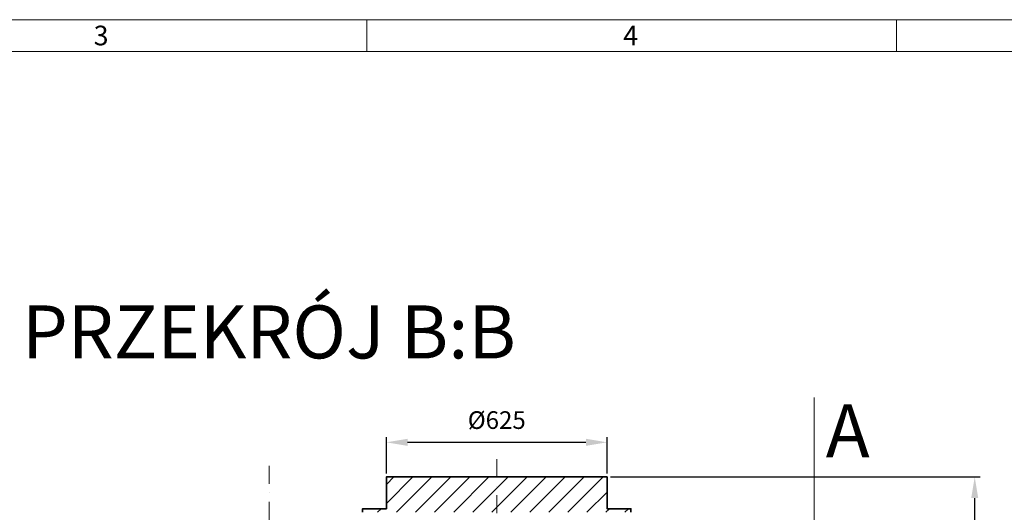
# Model space of a CAD drawing. Units: inches. Extents: x 0 to 12180, y -8490 to 0.
# Drawn here: x 3607 to 6396, y -1393 to 0 of the extents above; entities that cross this region are included whole.
import ezdxf
from ezdxf.enums import TextEntityAlignment as Align

# ---------------------------------------------------------------- set-up
doc = ezdxf.new("R2010")
doc.units = ezdxf.units.IN
doc.header["$MEASUREMENT"] = 0
doc.linetypes.add('DASHDOT', pattern=[25.4, 12.7, -6.35, 0, -6.35])
doc.layers.add('FORMAT', color=7, linetype='Continuous')
for name, color, linetype, lineweight in [('OPIS_PRZEKROJE', 7, 'Continuous', 0), ('WYMIARY', 7, 'Continuous', 0), ('ZBIORNIK', 7, 'Continuous', 35), ('ZBIORNIK_KRESKOWANIE', 7, 'Continuous', 0), ('ZBIORNIK_OSIE', 7, 'DASHDOT', 0)]:
    doc.layers.add(name, color=color, linetype=linetype, lineweight=lineweight)
doc.styles.get("Standard").update_dxf_attribs({"font": 'arial.ttf', "height": 50})
doc.dimstyles.new('ISO-25', dxfattribs={"dimtxt": 2.5, "dimasz": 60, "dimexe": 15, "dimexo": 10, "dimgap": 30, "dimtad": 1, "dimtxsty": 'Standard', "dimcen": 15, "dimadec": 0, "dimazin": 0, "dimtfac": 1, "dimtmove": 0, "dimatfit": 2, "dimfxl": 1, "dimarcsym": 0})

# ---------------------------------------------------------------- blocks, each defined once
blk = doc.blocks.new('TABELKA')
at = {"color": 7, "linetype": 'Continuous', "lineweight": 0}
for p, q in [((414.954, 290), (8.954, 290)), ((161.954, 287), (161.954, 290)), ((211.954, 290), (211.954, 287)), ((411.954, 287), (11.954, 287))]:
    blk.add_line(p, q, dxfattribs=at)
at = {"color": 7, "linetype": 'Continuous', "lineweight": 0, "char_height": 1.852, "attachment_point": 1}
for s, insert in [('3', (136.169, 289.435)), ('4', (186.169, 289.435))]:
    blk.add_mtext(s, dxfattribs=dict(at, insert=insert))
at = {"color": 7, "linetype": 'Continuous', "lineweight": 0}
for tag, height, p in [('NAZWA_SEPARATORA', 5.292, (300.106, 54.007)), ('NR_KATALOGOWY', 1.6, (321.955, 34.892)), ('POJEMNOSC_SEP', 1.6, (306.469, 29.304)), ('POJEMNOSC_OS', 1.6, (359.473, 29.304)), ('WAGA_ZBIORNIKA', 1.6, (306.469, 24.795)), ('PRZEPUSTOWOSC_NOM', 1.6, (359.473, 24.795)), ('WAGA_CALKOWITA', 1.6, (306.469, 20.985)), ('PRZEPUSTOWOSC_MAX', 1.6, (359.473, 20.985)), ('SKALA', 1.6, (390.473, 20.985)), ('REV.', 1.6, (235.974, 9.372))]:
    blk.add_attdef(tag, text='', height=height, dxfattribs=at).set_placement(p, align=Align.TOP_LEFT)
for tag, p in [('PROJEKTOWAL_DATA', (264.134, 24.774)), ('PROJEKTOWAL', (279.099, 24.774))]:
    blk.add_attdef(tag, text='', height=1.6, dxfattribs=at).set_placement(p, align=Align.TOP_CENTER)
blk = doc.blocks.new('*D650')
at = {"layer": 'Defpoints', "color": 0}
for p in [(5270.7, -1195.4), (4645.7, -1293.3), (5270.7, -1293.3)]:
    blk.add_point(p, dxfattribs=at)
at = {"layer": 'WYMIARY', "color": 0, "lineweight": -2}
for p, q in [((4645.7, -1283.3), (4645.7, -1180.4)), ((4705.7, -1195.4), (5210.7, -1195.4)), ((5270.7, -1283.3), (5270.7, -1180.4))]:
    blk.add_line(p, q, dxfattribs=at)
at = {"layer": 'WYMIARY', "color": 0}
for points in [[(4705.7, -1185.4), (4705.7, -1205.4), (4645.7, -1195.4)], [(5210.7, -1205.4), (5210.7, -1185.4), (5270.7, -1195.4)]]:
    blk.add_solid(points, dxfattribs=at)
at = {"layer": 'WYMIARY', "color": 0, "insert": (4958.2, -1139), "char_height": 50, "attachment_point": 5}
blk.add_mtext('%%C625', dxfattribs=at)
blk = doc.blocks.new('*D653')
at = {"layer": 'Defpoints', "color": 0}
for p in [(5270.7, -1293.3), (6312, -1293.3), (5683.2, -3703.3)]:
    blk.add_point(p, dxfattribs=at)
at = {"layer": 'WYMIARY', "color": 0, "lineweight": -2}
for p, q in [((5280.7, -1293.3), (6327, -1293.3)), ((6312, -3643.3), (6312, -1353.3)), ((5693.2, -3703.3), (6327, -3703.3))]:
    blk.add_line(p, q, dxfattribs=at)
at = {"layer": 'WYMIARY', "color": 0}
for points in [[(6322, -1353.3), (6302, -1353.3), (6312, -1293.3)], [(6302, -3643.3), (6322, -3643.3), (6312, -3703.3)]]:
    blk.add_solid(points, dxfattribs=at)
at = {"layer": 'WYMIARY', "color": 0, "insert": (6256.4, -2498.3), "char_height": 50, "attachment_point": 5, "rotation": 90}
blk.add_mtext('2410', dxfattribs=at)

msp = doc.modelspace()

# ---------------------------------------------------------------- hatches: boundary and pattern name
at = {"layer": 'ZBIORNIK_KRESKOWANIE'}
h = msp.add_hatch(dxfattribs=at)
h.set_pattern_fill('ANSI31', color=256, scale=12, style=0)
h.set_pattern_definition([(45, (-46387.923, 51643.385), (-26.940768, 26.940768), [])])
h.paths.add_polyline_path([(5270.689, -1383.287), (5270.689, -1293.287), (4645.689, -1293.287), (4645.689, -1383.287), (4578.189, -1383.287), (4578.189, -1393.287), (4645.689, -1393.287), (5270.689, -1393.287), (5338.189, -1393.287), (5338.189, -1383.287)])

# ---------------------------------------------------------------- linework, layer by layer
at = {"layer": 'OPIS_PRZEKROJE'}
msp.add_line((5857.165, -1438.287), (5857.165, -1068.193), dxfattribs=at)
at = {"layer": 'ZBIORNIK'}
msp.add_lwpolyline([(4578.189, -1393.287), (4578.189, -1383.287), (4645.689, -1383.287), (4645.689, -1293.287), (5270.689, -1293.287), (5270.689, -1383.287), (5338.189, -1383.287), (5338.189, -1393.287)], dxfattribs=at)
at = {"layer": 'ZBIORNIK_OSIE', "ltscale": 4}
for p, q in [((4313.189, -3753.287), (4313.189, -1243.287)), ((4958.189, -1243.287), (4958.189, -1693.287))]:
    msp.add_line(p, q, dxfattribs=at)

# ---------------------------------------------------------------- block references
at = {"layer": 'FORMAT', "xscale": 30, "yscale": 30, "zscale": 30}
msp.add_blockref('TABELKA', (-268.618, -8699.992), dxfattribs=at)

# ---------------------------------------------------------------- texts
at = {"layer": 'OPIS_PRZEKROJE'}
msp.add_text('PRZEKRÓJ B:B', height=150, dxfattribs=at).set_placement((4313.039, -958.058), align=Align.CENTER)
msp.add_text('A', height=150, dxfattribs=at).set_placement((5889.972, -1238.058))

# ---------------------------------------------------------------- dimensions: what is measured, and where the dimension line sits
at = {"layer": 'WYMIARY'}
dim = msp.add_linear_dim(base=(5270.689, -1195.381), p1=(4645.689, -1293.287), p2=(5270.689, -1293.287), text='%%C<>', dimstyle='ISO-25', dxfattribs=at)
dim.commit()
dim.dimension.update_dxf_attribs({"geometry": '*D650', "text_midpoint": (4958.189, -1138.956)})
dim = msp.add_linear_dim(base=(6311.974, -1293.287), p1=(5683.189, -3703.287), p2=(5270.689, -1293.287), angle=90, dimstyle='ISO-25', dxfattribs=at)
dim.commit()
dim.dimension.update_dxf_attribs({"geometry": '*D653', "text_midpoint": (6256.449, -2498.287)})

doc.saveas('drawing.dxf')
